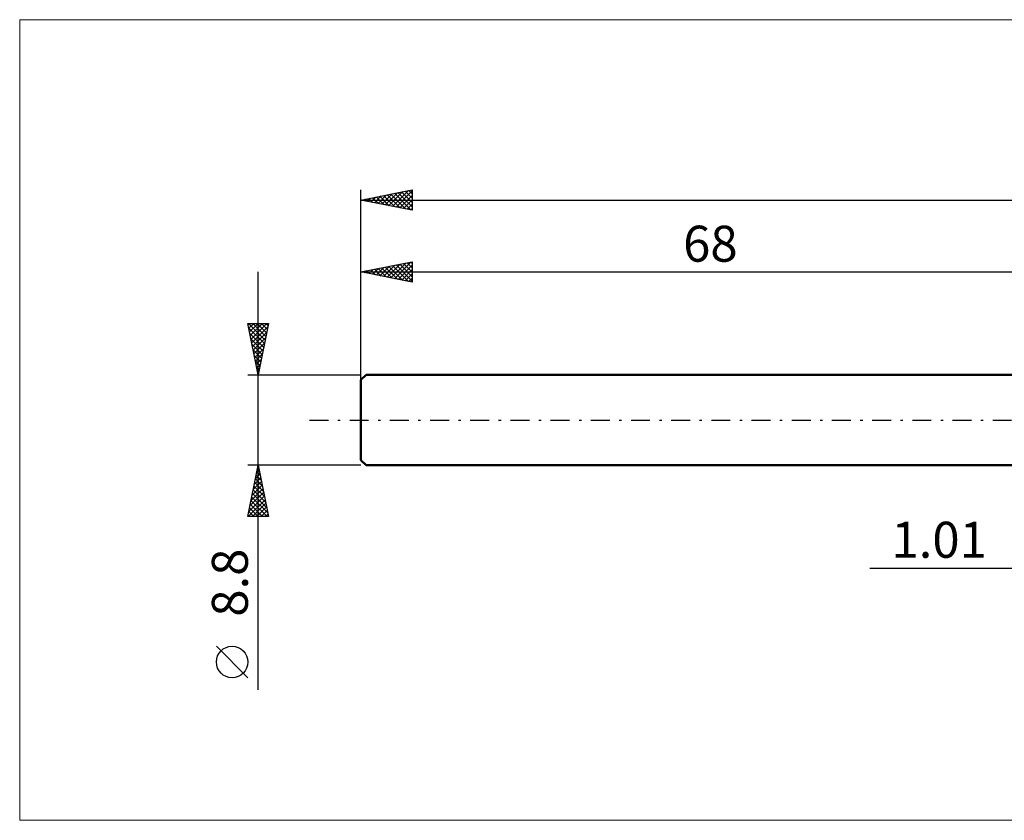
# Model space of a CAD drawing. Units: millimetres. Extents: x -101 to 331, y -39 to 39.
# Drawn here: x -101 to -5, y -39 to 39 of the extents above; entities that cross this region are included whole.
import ezdxf
from ezdxf.enums import TextEntityAlignment as Align

# ---------------------------------------------------------------- set-up
doc = ezdxf.new("R2010")
doc.units = ezdxf.units.MM
doc.header["$LTSCALE"] = 4.6
doc.linetypes.add('LONGDASH_DASH', pattern=[0.85, 0.4, -0.2, 0.05, -0.2])
for name, color, linetype in [('2', 7, 'CONTINUOUS'), ('INFTOTAL', 9, 'CONTINUOUS'), ('SK1', 4, 'CONTINUOUS'), ('SK2', 7, 'CONTINUOUS'), ('SK4', 2, 'LONGDASH_DASH')]:
    doc.layers.add(name, color=color, linetype=linetype)
doc.styles.get("Standard").update_dxf_attribs({"font": 'Monospac821 BT'})

msp = doc.modelspace()

# ---------------------------------------------------------------- linework, layer by layer
at = {"layer": '2', "color": 7, "linetype": 'CONTINUOUS', "lineweight": 25}
msp.add_line((-18.475, -14.4), (11.01, -14.4), dxfattribs=at)
at = {"layer": 'INFTOTAL', "color": 9, "linetype": 'CONTINUOUS', "lineweight": 18}
for p, q in [((212.3, 38.94), (-101.2, 38.94)), ((-101.2, 38.94), (-101.2, -38.94)), ((-101.2, -38.94), (212.3, -38.94))]:
    msp.add_line(p, q, dxfattribs=at)
at = {"layer": 'SK1', "color": 4, "linetype": 'CONTINUOUS', "lineweight": 50}
for p, q in [((-67.5, 4.4), (-68, 3.9)), ((-68, 3.9), (-68, -3.9)), ((0, 4.4), (-67.5, 4.4)), ((-68, -3.9), (-67.5, -4.4)), ((-67.5, -4.4), (0, -4.4))]:
    msp.add_line(p, q, dxfattribs=at)
at = {"layer": 'SK2', "color": 7, "linetype": 'CONTINUOUS', "lineweight": 25}
for p, q in [((-68, 0), (-68, 22.4)), ((-68, 21.4), (-63, 22.4)), ((-65.625, 20.925), (-64.437, 22.113)), ((-65.271, 20.854), (-63.907, 22.219)), ((-64.918, 20.784), (-63.377, 22.325)), ((-64.747, 22.051), (-63.12, 20.424)), ((-64.564, 20.713), (-63, 22.277)), ((-64.393, 22.121), (-63, 20.728)), ((-64.039, 22.192), (-63, 21.153)), ((-63.686, 22.263), (-63, 21.577)), ((-63.332, 22.334), (-63, 22.001)), ((-63, 22.4), (-63, 20.4)), ((-68, 21.4), (162, 21.4)), ((-63, 20.4), (-68, 21.4)), ((-67.928, 21.414), (-67.893, 21.379)), ((-67.746, 21.349), (-67.619, 21.476)), ((-67.575, 21.485), (-67.362, 21.272)), ((-67.393, 21.279), (-67.089, 21.582)), ((-67.221, 21.556), (-66.832, 21.166)), ((-67.039, 21.208), (-66.559, 21.688)), ((-66.868, 21.626), (-66.302, 21.06)), ((-66.686, 21.137), (-66.028, 21.794)), ((-66.514, 21.697), (-65.771, 20.954)), ((-66.332, 21.066), (-65.498, 21.9)), ((-66.161, 21.768), (-65.241, 20.848)), ((-65.978, 20.996), (-64.968, 22.006)), ((-65.807, 21.839), (-64.711, 20.742)), ((-65.454, 21.909), (-64.18, 20.636)), ((-65.1, 21.98), (-63.65, 20.53)), ((-64.211, 20.642), (-63, 21.853)), ((-63.857, 20.571), (-63, 21.429)), ((-63.504, 20.501), (-63, 21.004)), ((-63.15, 20.43), (-63, 20.58)), ((-68, 4.4), (-68, 15.4)), ((-68, 14.4), (-63, 15.4)), ((-64.741, 13.748), (-63.111, 15.378)), ((-63.155, 15.369), (-63, 15.214)), ((-63, 15.4), (-63, 13.4)), ((-78, -26.244), (-78, 14.4)), ((-68, 14.4), (0, 14.4)), ((-63, 13.4), (-68, 14.4)), ((-67.923, 14.385), (-67.884, 14.423)), ((-67.751, 14.45), (-67.627, 14.325)), ((-67.569, 14.314), (-67.354, 14.529)), ((-67.398, 14.52), (-67.097, 14.219)), ((-67.216, 14.243), (-66.823, 14.635)), ((-67.044, 14.591), (-66.566, 14.113)), ((-66.862, 14.172), (-66.293, 14.741)), ((-66.691, 14.662), (-66.036, 14.007)), ((-66.508, 14.102), (-65.763, 14.847)), ((-66.337, 14.733), (-65.506, 13.901)), ((-66.155, 14.031), (-65.232, 14.954)), ((-65.984, 14.803), (-64.975, 13.795)), ((-65.801, 13.96), (-64.702, 15.06)), ((-65.63, 14.874), (-64.445, 13.689)), ((-65.448, 13.89), (-64.172, 15.166)), ((-65.277, 14.945), (-63.915, 13.583)), ((-65.094, 13.819), (-63.641, 15.272)), ((-64.923, 15.015), (-63.384, 13.477)), ((-64.569, 15.086), (-63, 13.517)), ((-64.387, 13.677), (-63, 15.065)), ((-64.216, 15.157), (-63, 13.941)), ((-64.034, 13.607), (-63, 14.64)), ((-63.862, 15.228), (-63, 14.365)), ((-63.509, 15.298), (-63, 14.789)), ((-63.68, 13.536), (-63, 14.216)), ((-63.326, 13.465), (-63, 13.792)), ((-78, 4.4), (-79, 9.4)), ((-79, 9.4), (-77, 9.4)), ((-78.974, 9.272), (-78.847, 9.4)), ((-78.943, 9.4), (-77.324, 7.781)), ((-78.908, 8.941), (-77.395, 7.427)), ((-78.904, 8.919), (-78.423, 9.4)), ((-78.833, 8.565), (-77.998, 9.4)), ((-78.762, 8.212), (-77.574, 9.4)), ((-78.692, 7.858), (-77.15, 9.4)), ((-78.621, 7.505), (-77.069, 9.057)), ((-78.519, 9.4), (-77.253, 8.134)), ((-78.094, 9.4), (-77.182, 8.488)), ((-77, 9.4), (-78, 4.4)), ((-77.67, 9.4), (-77.112, 8.842)), ((-77.246, 9.4), (-77.041, 9.195)), ((-78.802, 8.411), (-77.465, 7.074)), ((-78.696, 7.88), (-77.536, 6.72)), ((-78.55, 7.151), (-77.175, 8.527)), ((-78.48, 6.798), (-77.281, 7.996)), ((-78.59, 7.35), (-77.607, 6.367)), ((-78.484, 6.82), (-77.677, 6.013)), ((-78.409, 6.444), (-77.387, 7.466)), ((-78.338, 6.09), (-77.493, 6.936)), ((-78.378, 6.289), (-77.748, 5.66)), ((-78.272, 5.759), (-77.819, 5.306)), ((-78.267, 5.737), (-77.599, 6.405)), ((-78.197, 5.383), (-77.705, 5.875)), ((-78.166, 5.229), (-77.89, 4.952)), ((-78.126, 5.03), (-77.811, 5.345)), ((-78.055, 4.676), (-77.917, 4.814)), ((-79, 4.4), (-68, 4.4)), ((-78.06, 4.698), (-77.96, 4.599)), ((-78, -4.4), (-79, -4.4)), ((-79, -9.4), (-78, -4.4)), ((-78.053, -4.665), (-77.921, -4.797)), ((-78.051, -4.653), (-77.966, -4.569)), ((-68, -4.4), (-78, -4.4)), ((-78, -4.4), (-77, -9.4)), ((-78.369, -6.244), (-77.754, -5.629)), ((-78.265, -5.726), (-77.602, -6.388)), ((-78.263, -5.714), (-77.825, -5.276)), ((-78.194, -5.372), (-77.708, -5.858)), ((-78.157, -5.183), (-77.896, -4.922)), ((-78.124, -5.019), (-77.814, -5.328)), ((-78.687, -7.835), (-77.542, -6.69)), ((-78.581, -7.305), (-77.613, -6.336)), ((-78.475, -6.774), (-77.683, -5.983)), ((-78.407, -6.433), (-77.39, -7.449)), ((-78.336, -6.079), (-77.496, -6.919)), ((-78.899, -8.896), (-77.401, -7.397)), ((-78.793, -8.365), (-77.471, -7.043)), ((-78.619, -7.493), (-77.072, -9.04)), ((-78.548, -7.14), (-77.178, -8.51)), ((-78.477, -6.786), (-77.284, -7.979)), ((-78.979, -9.4), (-77.33, -7.751)), ((-78.831, -8.554), (-77.985, -9.4)), ((-78.76, -8.2), (-77.561, -9.4)), ((-78.689, -7.847), (-77.136, -9.4)), ((-78.555, -9.4), (-77.259, -8.104)), ((-78.131, -9.4), (-77.188, -8.458)), ((-77, -9.4), (-79, -9.4)), ((-78.972, -9.261), (-78.833, -9.4)), ((-78.902, -8.908), (-78.409, -9.4)), ((-77.707, -9.4), (-77.118, -8.811)), ((-77.282, -9.4), (-77.047, -9.165)), ((-79, -25.071), (-82.062, -22.008))]:
    msp.add_line(p, q, dxfattribs=at)
msp.add_circle((-80.531, -23.539), 1.531, dxfattribs=at)
at = {"layer": 'SK4', "color": 2, "linetype": 'LONGDASH_DASH', "lineweight": 25}
msp.add_line((-73, 0), (167, 0), dxfattribs=at)

# ---------------------------------------------------------------- texts
at = {"layer": '2', "color": 7, "linetype": 'CONTINUOUS', "lineweight": 25}
msp.add_text('1.01', height=3.5, dxfattribs=at).set_placement((-11.738, -13.4), align=Align.CENTER)
at = {"layer": 'SK2', "color": 7, "linetype": 'CONTINUOUS', "lineweight": 25}
msp.add_text('68', height=3.5, dxfattribs=at).set_placement((-34, 15.4), align=Align.CENTER)
msp.add_text('8.8', height=3.5, rotation=90, dxfattribs=at).set_placement((-79, -15.822), align=Align.CENTER)

doc.saveas('drawing.dxf')
